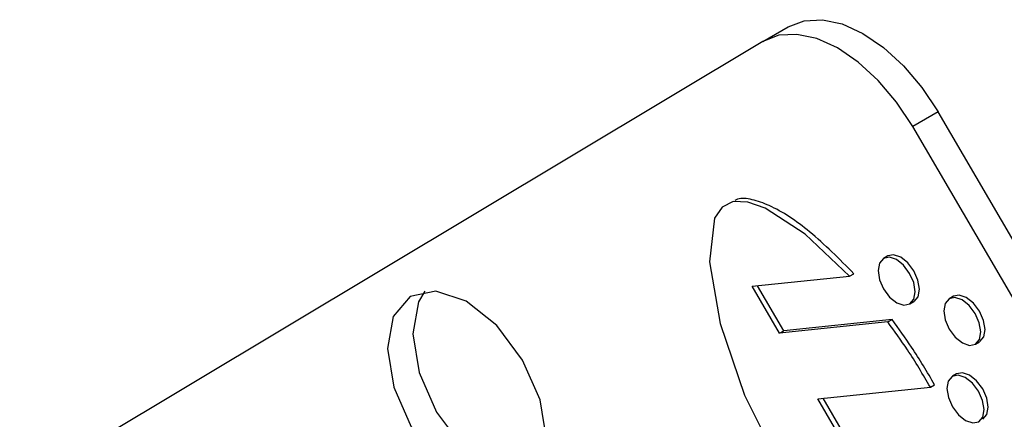
# Model space of a CAD drawing. Units: inches. Extents: x 3 to 63, y 3 to 47.3.
# Drawn here: x 15.7 to 16.5, y 20.4 to 20.8 of the extents above; entities that cross this region are included whole.
import ezdxf

# ---------------------------------------------------------------- set-up
doc = ezdxf.new("R2010")
doc.units = ezdxf.units.IN
doc.header["$LTSCALE"] = 6
doc.header["$MEASUREMENT"] = 0

msp = doc.modelspace()

# ---------------------------------------------------------------- linework, layer by layer
at = {"color": 7, "linetype": 'Continuous', "lineweight": 25}
for p, q in [((16.3395693, 20.74313), (16.3607118, 20.7553353)), ((16.3395693, 20.74313), (15.7203213, 20.3723058)), ((16.4857065, 20.6844997), (16.4645641, 20.6722944)), ((17.8732455, 18.310304), (16.4857065, 20.6844997)), ((17.852103, 18.2980987), (16.4645641, 20.6722944)), ((16.4436967, 20.5644471), (16.4401612, 20.5624061)), ((16.3306742, 20.5392459), (16.4119575, 20.5476665)), ((16.4119575, 20.5476665), (16.415493, 20.5497076)), ((16.3535274, 20.5001422), (16.3306742, 20.5392459)), ((16.3570629, 20.5021832), (16.3351326, 20.5397078)), ((16.4984019, 20.530919), (16.4948664, 20.528878)), ((16.4620344, 20.5245164), (16.4655699, 20.5265575)), ((16.4437383, 20.5094877), (16.3535274, 20.5001422)), ((16.4472738, 20.5115287), (16.3570629, 20.5021832)), ((16.4437383, 20.5094877), (16.4472738, 20.5115287)), ((16.3535274, 20.5001422), (16.3570629, 20.5021832)), ((16.5167396, 20.4909884), (16.5202752, 20.4930294)), ((16.5010903, 20.4662417), (16.4975548, 20.4642007)), ((16.4792425, 20.4551061), (16.4827781, 20.4571471)), ((16.3855218, 20.445397), (16.4792425, 20.4551061)), ((16.408375, 20.4062933), (16.3855218, 20.445397)), ((16.4119105, 20.4083343), (16.3899803, 20.4458589))]:
    msp.add_line(p, q, dxfattribs=at)
at = {"color": 7, "linetype": 'Continuous', "lineweight": 25, "flags": 128}
for points in [[(16.3607118, 20.7553353), (16.3740046, 20.7604961), (16.3892103, 20.7613113), (16.4057446, 20.7577497), (16.422972, 20.7499481), (16.4402305, 20.7382062), (16.456857, 20.7229754), (16.4722123, 20.7048409), (16.4857065, 20.6844997)], [(16.4645641, 20.6722944), (16.4510698, 20.6926356), (16.4357145, 20.7107701), (16.4190881, 20.7260009), (16.4018295, 20.7377428), (16.3846021, 20.7455444), (16.3680678, 20.749106), (16.3528621, 20.7482908), (16.3395693, 20.74313)], [(16.4119575, 20.5476665), (16.3749725, 20.5825917), (16.3414247, 20.6043486), (16.3271, 20.6092797), (16.3150269, 20.6097077), (16.3056658, 20.6052351), (16.2992584, 20.5958386), (16.2950948, 20.559651), (16.3039575, 20.5082567), (16.3244105, 20.4485599), (16.3550176, 20.3874644), (16.3936279, 20.3314463), (16.4355288, 20.2854475), (16.4626803, 20.2626187), (16.4873786, 20.2476493), (16.5080573, 20.2419017), (16.5080573, 20.2419017)], [(16.462135, 20.5245756), (16.4654419, 20.5284966), (16.4665651, 20.5346958), (16.4653335, 20.5422295), (16.4619346, 20.5499507), (16.4568859, 20.5566839), (16.4509561, 20.5614041), (16.4450478, 20.5633927), (16.4400605, 20.5623469), (16.4367536, 20.5584259), (16.4356305, 20.5522267), (16.4368621, 20.544693), (16.4402609, 20.5369718), (16.4453096, 20.5302386), (16.4512395, 20.5255184), (16.4571478, 20.5235298), (16.462135, 20.5245756)], [(16.4656705, 20.5266166), (16.4689775, 20.5305376), (16.4701006, 20.5367368), (16.468869, 20.5442705), (16.4654701, 20.5519917), (16.4604215, 20.5587249), (16.4544916, 20.5634452), (16.4485833, 20.5654337), (16.4436967, 20.5644471)], [(16.1403177, 20.3688614), (16.1544902, 20.3856656), (16.1593037, 20.4122336), (16.1540254, 20.4445208), (16.1394588, 20.4776117), (16.1178217, 20.5064685), (16.0924079, 20.526698), (16.0670866, 20.5352204), (16.0457128, 20.5307384), (16.0315403, 20.5139342), (16.0267267, 20.4873661), (16.0320051, 20.4550789), (16.0465716, 20.4219881), (16.0682088, 20.3931313), (16.0936225, 20.3729018), (16.1189438, 20.3643793), (16.1403177, 20.3688614)], [(16.0579226, 20.5350033), (16.0526827, 20.5261395), (16.0478692, 20.4995714), (16.0531476, 20.4672842), (16.0677141, 20.4341934), (16.0893513, 20.4053366), (16.114765, 20.3851071), (16.1400863, 20.3765846), (16.1492504, 20.3768017)], [(16.5168403, 20.4910475), (16.5201472, 20.4949685), (16.5212703, 20.5011677), (16.5200387, 20.5087014), (16.5166399, 20.5164226), (16.5115912, 20.5231559), (16.5056613, 20.5278761), (16.499753, 20.5298646), (16.4947658, 20.5288188), (16.4914589, 20.5248979), (16.4903357, 20.5186986), (16.4915673, 20.511165), (16.4949662, 20.5034438), (16.5000149, 20.4967105), (16.5059447, 20.4919903), (16.511853, 20.4900017), (16.5168403, 20.4910475)], [(16.5203758, 20.4930886), (16.5236827, 20.4970095), (16.5248059, 20.5032088), (16.5235743, 20.5107424), (16.5201754, 20.5184636), (16.5151267, 20.5251969), (16.5091968, 20.5299171), (16.5032885, 20.5319057), (16.4984019, 20.530919)], [(16.5195287, 20.4263702), (16.5228356, 20.4302912), (16.5239587, 20.4364904), (16.5227271, 20.4440241), (16.5193283, 20.4517453), (16.5142796, 20.4584786), (16.5083497, 20.4631988), (16.5024414, 20.4651873), (16.4974542, 20.4641415), (16.4941473, 20.4602206), (16.4930241, 20.4540213), (16.4942557, 20.4464877), (16.4976546, 20.4387665), (16.5027033, 20.4320332), (16.5086331, 20.427313), (16.5145414, 20.4253244), (16.5195287, 20.4263702)], [(16.5230642, 20.4284113), (16.5263711, 20.4323322), (16.5274943, 20.4385315), (16.5262627, 20.4460651), (16.5228638, 20.4537863), (16.5178151, 20.4605196), (16.5118853, 20.4652398), (16.505977, 20.4672284), (16.5010903, 20.4662417)]]:
    msp.add_lwpolyline(points, dxfattribs=at)
at = {"color": 7, "linetype": 'Continuous', "lineweight": 25}
for points, knots in [([(16.415493, 20.5497076), (16.4033569, 20.5619383), (16.3807098, 20.5847622), (16.3510792, 20.6047957), (16.3310376, 20.6116629), (16.320937, 20.6131643), (16.3169455, 20.6110222), (16.3161636, 20.6106026)], [0, 0, 0, 0, 0.37452793, 0.6989054, 0.83993703, 0.96864099, 1, 1, 1, 1]), ([(16.4792425, 20.4551061), (16.473039, 20.4656596), (16.4619938, 20.4844499), (16.4493018, 20.5018572), (16.4437383, 20.5094877)], [0, 0, 0, 0, 0.561646668, 1, 1, 1, 1]), ([(16.4827781, 20.4571471), (16.4765745, 20.4677006), (16.4655293, 20.486491), (16.4528374, 20.5038982), (16.4472738, 20.5115287)], [0, 0, 0, 0, 0.561646668, 1, 1, 1, 1])]:
    msp.add_open_spline(points, degree=3, knots=knots, dxfattribs=at)

doc.saveas('drawing.dxf')
